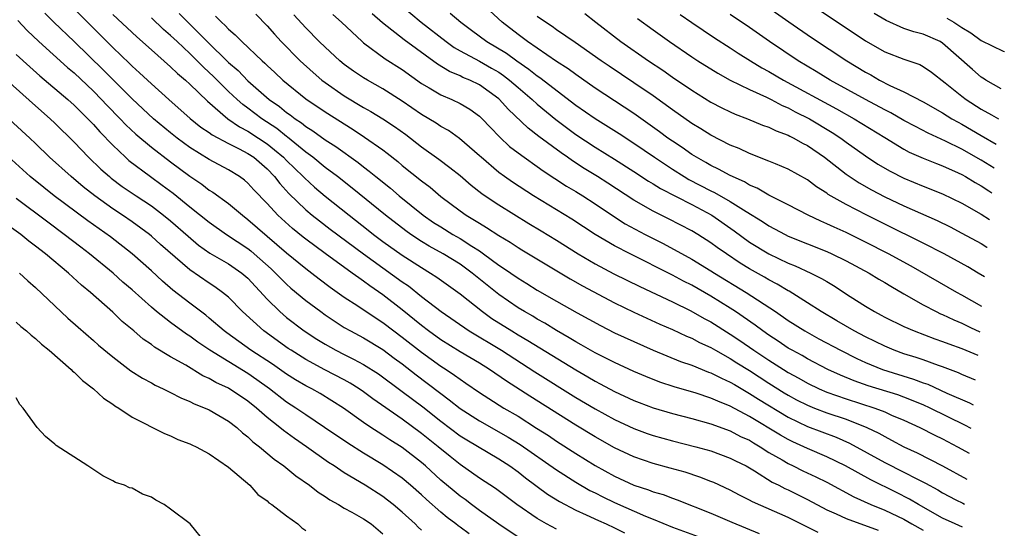
# Model space of a CAD drawing. Units: inches. Extents: x 2649000 to 2650152, y 1470843 to 1473000.
# Drawn here: x 2649885 to 2649987, y 1471033 to 1471085 of the extents above; entities that cross this region are included whole.
import ezdxf

# ---------------------------------------------------------------- set-up
doc = ezdxf.new("R2010")
doc.units = ezdxf.units.IN
doc.header["$MEASUREMENT"] = 0
doc.layers.add('LD26491470_2ft', color=24, linetype='Continuous')

msp = doc.modelspace()

# ---------------------------------------------------------------- linework, layer by layer
at = {"layer": 'LD26491470_2ft'}
for points, elevation in [([(2649890.7, 1471086.7), (2649892.37, 1471085), (2649895, 1471082.4), (2649896.73, 1471080.73), (2649897, 1471080.45), (2649897.77, 1471079.77), (2649899, 1471078.61), (2649900.81, 1471077), (2649903.04, 1471075.04), (2649904.14, 1471074.14), (2649905, 1471073.57), (2649905.32, 1471073.33), (2649907, 1471072.45), (2649908.11, 1471071.89), (2649909, 1471071.41), (2649909.61, 1471071), (2649911, 1471069.79), (2649911.77, 1471069), (2649912.3, 1471068.3), (2649913.26, 1471067.26), (2649915, 1471065.57), (2649915.67, 1471065), (2649916.41, 1471064.41), (2649917.54, 1471063.54), (2649921, 1471060.98), (2649925, 1471058.1), (2649925.66, 1471057.66), (2649927, 1471056.58), (2649929.05, 1471055), (2649931.95, 1471053), (2649935.28, 1471051), (2649938.76, 1471048.76), (2649943, 1471046.1), (2649945, 1471044.91), (2649947, 1471043.83), (2649949, 1471042.88), (2649950.37, 1471042.37), (2649951, 1471042.15), (2649953, 1471041.6), (2649955.42, 1471041), (2649957, 1471040.56), (2649959, 1471039.82), (2649959.53, 1471039.54), (2649960.63, 1471039), (2649961, 1471038.8), (2649961.5, 1471038.5), (2649963.33, 1471037.33), (2649964.02, 1471037), (2649964.66, 1471036.66), (2649965, 1471036.51), (2649967, 1471035.52), (2649969, 1471034.46), (2649969.97, 1471034.03), (2649971, 1471033.54), (2649974.34, 1471032.34)], 9004), ([(2649924.81, 1471086.81), (2649926.97, 1471085), (2649929.54, 1471083), (2649930.39, 1471082.39), (2649931, 1471082.04), (2649933, 1471080.97), (2649934.26, 1471080.26), (2649935, 1471079.83), (2649935.5, 1471079.5), (2649936.13, 1471079), (2649937, 1471078.23), (2649938.45, 1471077), (2649939, 1471076.5), (2649940.92, 1471074.92), (2649943, 1471073.35), (2649945, 1471072.04), (2649947, 1471070.82), (2649949, 1471069.54), (2649950.53, 1471068.53), (2649951, 1471068.26), (2649951.76, 1471067.76), (2649955, 1471066.1), (2649957.09, 1471065), (2649959.39, 1471063.39), (2649961, 1471062.22), (2649963, 1471060.99), (2649965, 1471060.03), (2649965.74, 1471059.74), (2649967.36, 1471059), (2649968.45, 1471058.45), (2649969, 1471058.11), (2649969.7, 1471057.7), (2649971.43, 1471056.57), (2649973, 1471055.58), (2649973.96, 1471055), (2649974.65, 1471054.64), (2649975, 1471054.44), (2649977, 1471053.46), (2649978.04, 1471053), (2649980.19, 1471052.19), (2649981, 1471051.92), (2649981.65, 1471051.65), (2649983, 1471051.17), (2649984.64, 1471050.48)], 8986), ([(2649985.08, 1471055.54), (2649983, 1471056.72), (2649982.47, 1471057), (2649977.73, 1471059.73), (2649975.41, 1471061), (2649973, 1471062.22), (2649971, 1471063.19), (2649969.75, 1471063.75), (2649969, 1471064.11), (2649968.38, 1471064.38), (2649967.07, 1471065), (2649965, 1471066.07), (2649963, 1471067.08), (2649961.8, 1471067.8), (2649961, 1471068.13), (2649960.47, 1471068.47), (2649959, 1471069.11), (2649957.78, 1471069.78), (2649957, 1471070.14), (2649956.46, 1471070.47), (2649955.5, 1471071), (2649955, 1471071.31), (2649954.01, 1471072.01), (2649953, 1471072.67), (2649952.53, 1471073), (2649951.65, 1471073.65), (2649949, 1471075.55), (2649945, 1471078.17), (2649943, 1471079.59), (2649942.19, 1471080.19), (2649941, 1471080.94), (2649937.97, 1471083), (2649937, 1471083.72), (2649935.35, 1471085), (2649933.22, 1471087)], 8982), ([(2649962.3, 1471087), (2649965.05, 1471085.05), (2649967.41, 1471083.41), (2649971.08, 1471081), (2649973, 1471079.84), (2649973.55, 1471079.55), (2649974.48, 1471079), (2649975.55, 1471078.45), (2649977, 1471077.79), (2649979, 1471076.74), (2649981, 1471075.6), (2649981.97, 1471075), (2649982.63, 1471074.63), (2649983, 1471074.43), (2649985, 1471073.25), (2649986.56, 1471072.37)], 8970), ([(2649968.09, 1471032.09), (2649965, 1471033.66), (2649961.29, 1471035.29), (2649961, 1471035.46), (2649959.96, 1471035.96), (2649959, 1471036.49), (2649957.29, 1471037.29), (2649957, 1471037.4), (2649955.85, 1471037.85), (2649954.34, 1471038.34), (2649952.77, 1471038.77), (2649951, 1471039.24), (2649949, 1471039.93), (2649947, 1471040.89), (2649945, 1471042.02), (2649943, 1471043.22), (2649938.23, 1471046.23), (2649935.79, 1471047.79), (2649934.03, 1471049), (2649933, 1471049.65), (2649931, 1471050.83), (2649929, 1471052.08), (2649927.71, 1471053), (2649927, 1471053.55), (2649925, 1471055.19), (2649923, 1471056.75), (2649921.66, 1471057.66), (2649921, 1471058.15), (2649920.49, 1471058.49), (2649919.81, 1471059), (2649917.02, 1471061.02), (2649915, 1471062.51), (2649914.73, 1471062.73), (2649913.63, 1471063.63), (2649912.11, 1471065), (2649911, 1471066.2), (2649909.63, 1471067.63), (2649909, 1471068.32), (2649908.64, 1471068.64), (2649908.15, 1471069), (2649907, 1471069.71), (2649905, 1471070.78), (2649903, 1471072.02), (2649901.67, 1471073), (2649901, 1471073.53), (2649899.21, 1471075), (2649897, 1471077.05), (2649895, 1471079.07), (2649894.05, 1471080.05), (2649891, 1471083), (2649888.9, 1471085), (2649887.96, 1471085.96)], 9006), ([(2649895, 1471085.82), (2649897.48, 1471083.48), (2649899, 1471082.13), (2649901, 1471080.39), (2649901.7, 1471079.7), (2649902.54, 1471079), (2649903, 1471078.57), (2649904.81, 1471076.81), (2649906.92, 1471075), (2649908.15, 1471074.15), (2649909, 1471073.72), (2649910.12, 1471073), (2649911, 1471072.4), (2649911.78, 1471071.78), (2649912.68, 1471071), (2649913, 1471070.67), (2649914.73, 1471069), (2649914.86, 1471068.86), (2649915.9, 1471067.9), (2649917, 1471066.98), (2649919.49, 1471065), (2649921.46, 1471063.46), (2649922.04, 1471063), (2649923, 1471062.27), (2649925, 1471060.84), (2649927, 1471059.56), (2649927.94, 1471059), (2649928.59, 1471058.59), (2649931, 1471056.86), (2649933.33, 1471055), (2649934.3, 1471054.3), (2649936.36, 1471053), (2649937, 1471052.61), (2649938.02, 1471052.02), (2649943, 1471048.95), (2649944.24, 1471048.24), (2649945, 1471047.79), (2649945.53, 1471047.53), (2649947, 1471046.73), (2649949, 1471045.8), (2649949.57, 1471045.57), (2649951, 1471045.02), (2649953, 1471044.43), (2649955, 1471043.91), (2649957, 1471043.36), (2649959, 1471042.65), (2649960.07, 1471042.07), (2649961, 1471041.66), (2649961.4, 1471041.4), (2649962.09, 1471041), (2649963, 1471040.41), (2649964.38, 1471039.62), (2649965, 1471039.24), (2649965.53, 1471039), (2649966.51, 1471038.51), (2649967.87, 1471037.87), (2649969, 1471037.31), (2649971.8, 1471035.8), (2649973.58, 1471035), (2649975, 1471034.41), (2649977, 1471033.47), (2649977.8, 1471033), (2649979, 1471032.33)], 9002), ([(2649983.07, 1471032.66), (2649982.29, 1471033), (2649981, 1471033.6), (2649978.5, 1471035), (2649977.56, 1471035.56), (2649976.24, 1471036.24), (2649973.55, 1471037.55), (2649970.93, 1471039), (2649969, 1471039.96), (2649967, 1471040.81), (2649965.49, 1471041.49), (2649965, 1471041.73), (2649964.19, 1471042.19), (2649961, 1471044.14), (2649959, 1471045.21), (2649957.71, 1471045.71), (2649957, 1471046.04), (2649955.46, 1471046.54), (2649953.19, 1471047.2), (2649951.69, 1471047.69), (2649950.26, 1471048.26), (2649949, 1471048.8), (2649947, 1471049.73), (2649945, 1471050.73), (2649944.52, 1471051), (2649943.56, 1471051.56), (2649943, 1471051.86), (2649942.3, 1471052.3), (2649941, 1471053.04), (2649939.79, 1471053.79), (2649939, 1471054.22), (2649938.52, 1471054.52), (2649937.67, 1471055), (2649937, 1471055.41), (2649935, 1471056.78), (2649932.26, 1471059), (2649931, 1471059.92), (2649929.24, 1471061), (2649927.79, 1471061.79), (2649927, 1471062.28), (2649925.89, 1471063), (2649925.37, 1471063.37), (2649923.27, 1471065), (2649919.81, 1471067.81), (2649918.29, 1471069), (2649917, 1471069.96), (2649915.72, 1471071), (2649915, 1471071.54), (2649913.1, 1471073.1), (2649913, 1471073.17), (2649911.99, 1471073.99), (2649910.45, 1471075), (2649909, 1471076.1), (2649908.47, 1471076.47), (2649907.88, 1471077), (2649907, 1471077.82), (2649905.41, 1471079.41), (2649905, 1471079.8), (2649904.37, 1471080.37), (2649903.76, 1471081), (2649903, 1471081.75), (2649901.66, 1471083), (2649901, 1471083.64), (2649900.26, 1471084.26), (2649899, 1471085.47)], 9000), ([(2649901.9, 1471085.9), (2649902.77, 1471085), (2649904.77, 1471083), (2649907, 1471080.83), (2649907.99, 1471079.99), (2649909, 1471078.94), (2649911.21, 1471077), (2649912.27, 1471076.27), (2649913, 1471075.66), (2649913.39, 1471075.39), (2649913.89, 1471075), (2649914.56, 1471074.56), (2649915, 1471074.19), (2649915.74, 1471073.74), (2649917, 1471072.82), (2649918.12, 1471072.12), (2649920.45, 1471070.45), (2649921, 1471070.01), (2649921.58, 1471069.58), (2649922.27, 1471069), (2649923.78, 1471067.79), (2649924.7, 1471067), (2649927.18, 1471065), (2649928.25, 1471064.25), (2649929, 1471063.78), (2649930.25, 1471063), (2649931, 1471062.57), (2649932.22, 1471061.78), (2649933, 1471061.3), (2649933.44, 1471061), (2649935, 1471059.83), (2649935.51, 1471059.51), (2649937, 1471058.46), (2649937.91, 1471057.91), (2649939, 1471057.23), (2649941, 1471056.07), (2649943.14, 1471054.86), (2649945.55, 1471053.55), (2649947, 1471052.82), (2649949, 1471051.89), (2649951, 1471050.99), (2649953.83, 1471049.83), (2649955, 1471049.45), (2649956.74, 1471048.74), (2649957, 1471048.66), (2649958.09, 1471048.09), (2649959, 1471047.69), (2649959.43, 1471047.43), (2649961, 1471046.53), (2649961.93, 1471045.93), (2649965, 1471044.05), (2649967, 1471043.1), (2649969.98, 1471041.98), (2649971.36, 1471041.37), (2649975, 1471039.35), (2649977, 1471038.36), (2649978.32, 1471037.68), (2649979.23, 1471037.23), (2649980.51, 1471036.51), (2649981, 1471036.22), (2649982.38, 1471035.5), (2649983.11, 1471035.13), (2649983.28, 1471035.05)], 8998), ([(2649905.64, 1471085.64), (2649906.26, 1471085), (2649906.66, 1471084.66), (2649907, 1471084.29), (2649907.7, 1471083.7), (2649908.37, 1471083), (2649910.47, 1471081), (2649910.76, 1471080.76), (2649911, 1471080.51), (2649911.8, 1471079.8), (2649912.64, 1471079), (2649915, 1471077.06), (2649917, 1471075.71), (2649919.9, 1471073.9), (2649921.1, 1471073.1), (2649923, 1471071.76), (2649923.44, 1471071.44), (2649924.55, 1471070.55), (2649925, 1471070.16), (2649927, 1471068.56), (2649927.89, 1471067.89), (2649929, 1471066.95), (2649931, 1471065.44), (2649931.62, 1471065), (2649932.5, 1471064.5), (2649933, 1471064.16), (2649933.73, 1471063.73), (2649935, 1471062.89), (2649936.19, 1471062.19), (2649937, 1471061.65), (2649937.4, 1471061.4), (2649942.4, 1471058.39), (2649943.67, 1471057.67), (2649947, 1471055.92), (2649949, 1471054.95), (2649951.71, 1471053.71), (2649953, 1471053.16), (2649954.46, 1471052.46), (2649955, 1471052.25), (2649955.81, 1471051.81), (2649957, 1471051.27), (2649957.45, 1471051), (2649959, 1471050.14), (2649959.69, 1471049.69), (2649961, 1471048.89), (2649963, 1471047.59), (2649964.59, 1471046.59), (2649965, 1471046.35), (2649965.87, 1471045.87), (2649967, 1471045.3), (2649967.73, 1471045), (2649969, 1471044.51), (2649971, 1471043.84), (2649973.16, 1471043), (2649974.39, 1471042.39), (2649975, 1471042.04), (2649975.69, 1471041.69), (2649976.97, 1471041), (2649978.37, 1471040.37), (2649981, 1471039.03), (2649983.51, 1471037.64)], 8996), ([(2649909.83, 1471085.83), (2649911, 1471084.62), (2649911.76, 1471083.76), (2649912.45, 1471083), (2649914.43, 1471081), (2649915.78, 1471079.78), (2649916.68, 1471079), (2649917, 1471078.76), (2649919, 1471077.37), (2649921, 1471076.16), (2649921.75, 1471075.75), (2649922.98, 1471074.98), (2649924.19, 1471074.19), (2649925.36, 1471073.36), (2649927, 1471072.08), (2649928.8, 1471070.8), (2649929.95, 1471069.95), (2649931, 1471069.12), (2649932.13, 1471068.13), (2649933.25, 1471067.25), (2649933.61, 1471067), (2649935, 1471066.07), (2649938.13, 1471064.13), (2649939.39, 1471063.39), (2649941, 1471062.4), (2649943.22, 1471061), (2649945, 1471059.95), (2649946.93, 1471058.93), (2649949.61, 1471057.61), (2649953, 1471056.03), (2649954.91, 1471055.09), (2649956.29, 1471054.29), (2649957, 1471053.93), (2649959, 1471052.68), (2649960, 1471052), (2649961.45, 1471051), (2649963, 1471049.97), (2649964.53, 1471049), (2649965, 1471048.7), (2649966.11, 1471048.11), (2649967, 1471047.59), (2649968.22, 1471047), (2649969, 1471046.66), (2649971, 1471045.96), (2649973.98, 1471045), (2649975, 1471044.6), (2649975.72, 1471044.28), (2649977, 1471043.75), (2649978.63, 1471043), (2649980.2, 1471042.2), (2649981, 1471041.82), (2649982.56, 1471041), (2649983.74, 1471040.32)], 8994), ([(2649983.97, 1471042.87), (2649983.31, 1471043.24), (2649979.73, 1471045), (2649979, 1471045.34), (2649977, 1471046.13), (2649976.36, 1471046.36), (2649973.3, 1471047.3), (2649971.83, 1471047.83), (2649970.41, 1471048.41), (2649969.12, 1471049), (2649967, 1471050.11), (2649966.44, 1471050.44), (2649965.4, 1471051), (2649965, 1471051.23), (2649963.95, 1471051.95), (2649963, 1471052.55), (2649962.36, 1471053), (2649961.59, 1471053.59), (2649959.54, 1471055), (2649959, 1471055.35), (2649957, 1471056.59), (2649955, 1471057.73), (2649954.15, 1471058.15), (2649953, 1471058.77), (2649948.61, 1471061), (2649947, 1471061.84), (2649945.01, 1471063.01), (2649942.58, 1471064.58), (2649938.61, 1471067), (2649936.43, 1471068.43), (2649935.6, 1471069), (2649935, 1471069.44), (2649933.17, 1471071), (2649933, 1471071.16), (2649930.95, 1471072.95), (2649929.78, 1471073.78), (2649929, 1471074.2), (2649928.53, 1471074.53), (2649927, 1471075.45), (2649925, 1471076.82), (2649923, 1471078.09), (2649921.39, 1471079), (2649921, 1471079.23), (2649919.95, 1471079.95), (2649919, 1471080.62), (2649918.53, 1471081), (2649917, 1471082.41), (2649916.4, 1471083), (2649915, 1471084.44), (2649913.78, 1471085.78)], 8992), ([(2649917.8, 1471085.8), (2649918.7, 1471085), (2649920.84, 1471083), (2649921, 1471082.86), (2649923.22, 1471081.22), (2649925, 1471080.09), (2649927, 1471078.67), (2649927.79, 1471078.21), (2649929, 1471077.47), (2649930.13, 1471077), (2649931, 1471076.59), (2649932, 1471076), (2649933, 1471075.28), (2649933.3, 1471075), (2649934.11, 1471074.11), (2649935.1, 1471073.1), (2649936.13, 1471072.13), (2649937, 1471071.47), (2649937.65, 1471071), (2649939, 1471070.06), (2649939.6, 1471069.6), (2649942.01, 1471068.01), (2649943, 1471067.44), (2649943.71, 1471067), (2649945, 1471066.17), (2649946.89, 1471064.89), (2649948.12, 1471064.12), (2649950.19, 1471063), (2649952.05, 1471062.05), (2649955, 1471060.44), (2649957, 1471059.23), (2649957.36, 1471059), (2649960.66, 1471057), (2649963.67, 1471055), (2649965, 1471054.08), (2649966.71, 1471053), (2649968.19, 1471052.19), (2649970.43, 1471051), (2649972.13, 1471050.13), (2649973, 1471049.73), (2649974.76, 1471049), (2649978, 1471048), (2649979, 1471047.63), (2649979.47, 1471047.47), (2649981.44, 1471046.56), (2649983.8, 1471045.53), (2649984.18, 1471045.34)], 8990), ([(2649984.41, 1471047.91), (2649983, 1471048.5), (2649982.66, 1471048.66), (2649981, 1471049.28), (2649980.58, 1471049.42), (2649979, 1471050), (2649978.26, 1471050.26), (2649977, 1471050.64), (2649975.99, 1471051), (2649975, 1471051.41), (2649973, 1471052.39), (2649971.84, 1471053), (2649970.05, 1471054.05), (2649968.41, 1471055), (2649967, 1471055.92), (2649965.11, 1471057.11), (2649965, 1471057.16), (2649963.86, 1471057.85), (2649963, 1471058.29), (2649962.56, 1471058.56), (2649961, 1471059.45), (2649960.04, 1471060.04), (2649958.59, 1471061), (2649957.65, 1471061.65), (2649957, 1471062.14), (2649955.64, 1471063), (2649955, 1471063.38), (2649952.61, 1471064.61), (2649951, 1471065.41), (2649949, 1471066.55), (2649946.32, 1471068.32), (2649945.25, 1471069), (2649943.85, 1471069.85), (2649942.63, 1471070.63), (2649942.14, 1471071), (2649941.47, 1471071.47), (2649939.17, 1471073.17), (2649938.04, 1471074.04), (2649935.98, 1471075.98), (2649935.07, 1471077), (2649935, 1471077.07), (2649933, 1471078.53), (2649932.02, 1471079), (2649931.29, 1471079.29), (2649931, 1471079.44), (2649929.89, 1471079.89), (2649928.65, 1471080.65), (2649925.19, 1471083.19), (2649922.94, 1471084.94), (2649921.88, 1471085.88)], 8988), ([(2649929.96, 1471085.96), (2649931.06, 1471085), (2649932.18, 1471084.18), (2649933.76, 1471083), (2649935.8, 1471081.8), (2649936.88, 1471081), (2649938.13, 1471080.13), (2649939, 1471079.44), (2649939.27, 1471079.27), (2649943, 1471076.42), (2649945, 1471075.02), (2649947.48, 1471073.48), (2649949, 1471072.48), (2649951.15, 1471071), (2649953, 1471069.78), (2649954.23, 1471069), (2649954.71, 1471068.71), (2649957, 1471067.52), (2649957.36, 1471067.36), (2649959, 1471066.42), (2649960.63, 1471065.37), (2649962.33, 1471064.33), (2649963, 1471063.89), (2649963.59, 1471063.59), (2649964.68, 1471063), (2649965, 1471062.84), (2649969, 1471061.24), (2649969.54, 1471061), (2649971, 1471060.28), (2649973.4, 1471059), (2649974.38, 1471058.38), (2649975, 1471058.02), (2649975.63, 1471057.63), (2649977, 1471056.83), (2649979, 1471055.69), (2649980.32, 1471055), (2649980.78, 1471054.78), (2649981, 1471054.69), (2649982.15, 1471054.15), (2649983, 1471053.79), (2649983.89, 1471053.36), (2649984.85, 1471052.92)], 8984), ([(2649985.35, 1471058.61), (2649984.7, 1471059), (2649983.63, 1471059.63), (2649981.18, 1471061), (2649979, 1471062.11), (2649975, 1471064.07), (2649973.14, 1471065), (2649971, 1471066.11), (2649969.16, 1471067.16), (2649969, 1471067.29), (2649967.94, 1471067.94), (2649967, 1471068.66), (2649965, 1471069.78), (2649963.68, 1471070.32), (2649963, 1471070.61), (2649961, 1471071.4), (2649959.91, 1471071.91), (2649959, 1471072.27), (2649957, 1471073.29), (2649955.96, 1471073.96), (2649955, 1471074.52), (2649953, 1471075.91), (2649951, 1471077.37), (2649949, 1471078.74), (2649946.44, 1471080.44), (2649945.62, 1471081), (2649942.92, 1471082.92), (2649941, 1471084.23), (2649940.55, 1471084.55), (2649939.86, 1471085), (2649939, 1471085.61)], 8980), ([(2649943.91, 1471085.91), (2649945.05, 1471085), (2649947.66, 1471083), (2649950.54, 1471081), (2649952.02, 1471080.02), (2649953, 1471079.32), (2649955, 1471077.95), (2649957, 1471076.72), (2649958.13, 1471076.13), (2649959, 1471075.71), (2649959.49, 1471075.49), (2649960.77, 1471075), (2649962.34, 1471074.34), (2649963, 1471074.11), (2649963.74, 1471073.74), (2649965, 1471073.29), (2649965.18, 1471073.18), (2649965.57, 1471073), (2649966.48, 1471072.48), (2649967, 1471072.22), (2649968.78, 1471071), (2649971, 1471069.26), (2649972.36, 1471068.36), (2649973.64, 1471067.64), (2649975, 1471066.92), (2649977, 1471065.96), (2649980.45, 1471064.45), (2649981.79, 1471063.79), (2649983, 1471063.15), (2649985, 1471062.05), (2649985.59, 1471061.7), (2649985.62, 1471061.68)], 8978), ([(2649953.81, 1471085.81), (2649955, 1471084.97), (2649957.38, 1471083.38), (2649959, 1471082.34), (2649959.81, 1471081.81), (2649961.09, 1471081), (2649962.27, 1471080.27), (2649963, 1471079.89), (2649964.52, 1471079), (2649970.02, 1471076.02), (2649971.85, 1471075), (2649975, 1471073.06), (2649977, 1471071.85), (2649977.55, 1471071.55), (2649979, 1471070.92), (2649980.36, 1471070.36), (2649981, 1471070.12), (2649982.6, 1471069.4), (2649983, 1471069.21), (2649983.38, 1471069), (2649984.38, 1471068.38), (2649985, 1471068.04), (2649985.81, 1471067.51), (2649986.11, 1471067.33)], 8974), ([(2649986.34, 1471069.89), (2649985, 1471070.7), (2649983, 1471071.84), (2649981.32, 1471072.68), (2649979.51, 1471073.51), (2649978.19, 1471074.19), (2649977, 1471074.83), (2649975.63, 1471075.63), (2649975, 1471075.93), (2649973.01, 1471077), (2649969.36, 1471079), (2649967.9, 1471079.9), (2649966.05, 1471081), (2649963.07, 1471083), (2649961, 1471084.46), (2649959, 1471085.8)], 8972), ([(2649968.26, 1471086.26), (2649971, 1471084.42), (2649973, 1471083.09), (2649975, 1471081.93), (2649977, 1471081.16), (2649978.63, 1471080.63), (2649979, 1471080.43), (2649979.84, 1471079.84), (2649981.27, 1471078.73), (2649983, 1471077.35), (2649983.46, 1471077), (2649985, 1471076), (2649986.07, 1471075.4), (2649986.78, 1471074.98)], 8968), ([(2649987.06, 1471078.1), (2649985.49, 1471079), (2649985.35, 1471079.11), (2649985, 1471079.31), (2649984.09, 1471080.09), (2649981, 1471082.85), (2649980.74, 1471083), (2649979, 1471083.77), (2649978.01, 1471084.01), (2649977, 1471084.37), (2649975.17, 1471085.17), (2649973.92, 1471085.92)], 8966), ([(2649981.44, 1471085.44), (2649982.16, 1471085), (2649983, 1471084.45), (2649983.92, 1471083.92), (2649985, 1471083.12), (2649987.28, 1471081.99), (2649987.4, 1471081.96)], 8964), ([(2649885.17, 1471085.17), (2649886.14, 1471084.14), (2649887.33, 1471083), (2649890.32, 1471080.32), (2649891, 1471079.75), (2649893, 1471077.86), (2649893.85, 1471077), (2649894.4, 1471076.4), (2649895.78, 1471075), (2649896.36, 1471074.36), (2649897.4, 1471073.4), (2649899, 1471072.04), (2649901, 1471070.52), (2649903, 1471069.04), (2649904.22, 1471068.22), (2649905, 1471067.61), (2649905.38, 1471067.38), (2649907, 1471066.21), (2649908.43, 1471065), (2649909, 1471064.57), (2649913, 1471061.11), (2649915, 1471059.46), (2649915.62, 1471059), (2649916.39, 1471058.39), (2649917.54, 1471057.54), (2649919, 1471056.51), (2649920.41, 1471055.6), (2649921.28, 1471055), (2649923, 1471053.88), (2649924.14, 1471053), (2649925, 1471052.36), (2649927, 1471050.79), (2649929, 1471049.36), (2649929.56, 1471049), (2649930.42, 1471048.42), (2649931, 1471047.99), (2649931.6, 1471047.6), (2649933, 1471046.63), (2649933.98, 1471045.98), (2649935.54, 1471045), (2649937, 1471044.15), (2649938.93, 1471042.93), (2649940.15, 1471042.15), (2649941, 1471041.58), (2649943, 1471040.3), (2649945, 1471039.05), (2649947, 1471037.93), (2649949, 1471037.02), (2649950.53, 1471036.53), (2649951, 1471036.33), (2649952.03, 1471036.03), (2649953, 1471035.65), (2649953.49, 1471035.49), (2649957, 1471034.11), (2649959.17, 1471033.17), (2649960.58, 1471032.58), (2649962, 1471032)], 9008), ([(2649949.4, 1471085.4), (2649951, 1471084.22), (2649952.7, 1471083), (2649955, 1471081.41), (2649955.64, 1471081), (2649957.71, 1471079.71), (2649959, 1471079), (2649961, 1471078.02), (2649962.76, 1471077.24), (2649963.24, 1471077), (2649964.39, 1471076.39), (2649965, 1471076.14), (2649965.73, 1471075.73), (2649967.2, 1471075), (2649969.57, 1471073.57), (2649970.44, 1471073), (2649971, 1471072.58), (2649973, 1471071.15), (2649974.3, 1471070.3), (2649975.57, 1471069.57), (2649977, 1471068.85), (2649979, 1471068.02), (2649981, 1471067.23), (2649983, 1471066.26), (2649985, 1471065.11), (2649985.87, 1471064.56)], 8976), ([(2649885, 1471081.66), (2649886.39, 1471080.39), (2649887.46, 1471079.46), (2649890.33, 1471077), (2649891, 1471076.4), (2649892.43, 1471075), (2649893, 1471074.4), (2649893.65, 1471073.65), (2649895, 1471072.26), (2649896.32, 1471071), (2649896.68, 1471070.68), (2649898.9, 1471069), (2649900.13, 1471068.13), (2649901.27, 1471067.27), (2649903, 1471065.85), (2649905, 1471064.26), (2649906.78, 1471063), (2649909, 1471061.54), (2649909.31, 1471061.31), (2649909.67, 1471061), (2649911.43, 1471059.43), (2649911.88, 1471059), (2649912.42, 1471058.42), (2649913, 1471057.85), (2649913.45, 1471057.45), (2649915, 1471056.17), (2649916.55, 1471055), (2649917, 1471054.68), (2649919, 1471053.37), (2649919.64, 1471053), (2649921, 1471052.29), (2649923, 1471051.08), (2649924.18, 1471050.18), (2649925, 1471049.6), (2649926.46, 1471048.46), (2649927.6, 1471047.6), (2649929, 1471046.5), (2649929.87, 1471045.87), (2649931, 1471044.97), (2649933, 1471043.69), (2649935.99, 1471041.99), (2649937.23, 1471041.23), (2649941, 1471038.61), (2649943, 1471037.32), (2649944.46, 1471036.46), (2649945, 1471036.2), (2649945.79, 1471035.79), (2649947, 1471035.22), (2649950.21, 1471033.79), (2649951, 1471033.47), (2649953, 1471032.65), (2649955.67, 1471031.67)], 9010), ([(2649884.03, 1471079), (2649887, 1471076.33), (2649888.5, 1471075), (2649889, 1471074.53), (2649891, 1471072.56), (2649892.5, 1471071), (2649893.78, 1471069.78), (2649894.66, 1471069), (2649894.84, 1471068.84), (2649895.99, 1471067.99), (2649897.42, 1471067), (2649899, 1471065.96), (2649900.26, 1471065), (2649901, 1471064.4), (2649902.81, 1471062.81), (2649903.9, 1471061.9), (2649905.07, 1471061.07), (2649907, 1471059.94), (2649908.38, 1471059), (2649909, 1471058.46), (2649911, 1471056.28), (2649912.3, 1471055), (2649913, 1471054.41), (2649914.85, 1471053), (2649916.15, 1471052.15), (2649917, 1471051.62), (2649918.12, 1471051), (2649919, 1471050.56), (2649919.94, 1471050.06), (2649921, 1471049.52), (2649922.54, 1471048.54), (2649925, 1471046.73), (2649927.12, 1471045.12), (2649929, 1471043.63), (2649931, 1471042.14), (2649931.7, 1471041.7), (2649935, 1471039.74), (2649936.14, 1471039), (2649937, 1471038.38), (2649937.77, 1471037.77), (2649940.07, 1471036.07), (2649941.3, 1471035.3), (2649943, 1471034.41), (2649944.06, 1471033.94), (2649945.33, 1471033.33), (2649946.12, 1471033), (2649947, 1471032.58), (2649948.05, 1471032.05)], 9012), ([(2649941, 1471032.44), (2649939.95, 1471033), (2649939, 1471033.55), (2649936.87, 1471035), (2649934.66, 1471036.66), (2649933, 1471037.75), (2649931, 1471039.15), (2649929.97, 1471039.97), (2649928.71, 1471041), (2649927, 1471042.38), (2649925, 1471043.86), (2649921.96, 1471045.96), (2649921, 1471046.68), (2649920.55, 1471047), (2649919.6, 1471047.6), (2649919, 1471047.94), (2649916.98, 1471048.98), (2649915, 1471050.05), (2649913.48, 1471051), (2649913.19, 1471051.19), (2649910.66, 1471053), (2649908.44, 1471055), (2649907, 1471056.49), (2649906.39, 1471057), (2649905.58, 1471057.58), (2649905, 1471057.94), (2649903, 1471059.33), (2649899.96, 1471061.96), (2649899, 1471062.84), (2649898.81, 1471063), (2649897, 1471064.32), (2649896.02, 1471065), (2649895, 1471065.67), (2649893.14, 1471067), (2649891.95, 1471067.95), (2649890.69, 1471069), (2649888.46, 1471071), (2649887, 1471072.42), (2649886.39, 1471073), (2649883, 1471076.11)], 9014), ([(2649937, 1471031.62), (2649935, 1471032.96), (2649933, 1471034.39), (2649932.17, 1471035), (2649931.51, 1471035.51), (2649931, 1471035.87), (2649930.38, 1471036.38), (2649929, 1471037.54), (2649927.41, 1471039), (2649927, 1471039.35), (2649925, 1471040.93), (2649923.72, 1471041.72), (2649923, 1471042.21), (2649922.5, 1471042.5), (2649921.74, 1471043), (2649921, 1471043.5), (2649918.93, 1471045), (2649916.5, 1471046.5), (2649915.62, 1471047), (2649915, 1471047.32), (2649913.94, 1471047.94), (2649913, 1471048.52), (2649911.54, 1471049.54), (2649909.31, 1471051), (2649906.81, 1471052.81), (2649906.55, 1471053), (2649905, 1471054.33), (2649904.63, 1471054.63), (2649903, 1471055.87), (2649901.24, 1471057.24), (2649900.16, 1471058.16), (2649899, 1471059.23), (2649897, 1471061), (2649894.75, 1471062.75), (2649892.41, 1471064.41), (2649888.94, 1471067), (2649887.86, 1471067.86), (2649886.45, 1471069), (2649883, 1471072.13)], 9016), ([(2649931.95, 1471031.95), (2649931, 1471032.66), (2649930.79, 1471032.79), (2649930.55, 1471033), (2649929.66, 1471033.66), (2649929, 1471034.22), (2649927.51, 1471035.51), (2649927, 1471036), (2649925.86, 1471037), (2649925, 1471037.73), (2649923, 1471039.12), (2649921, 1471040.31), (2649919.35, 1471041.35), (2649916.94, 1471043), (2649915, 1471044.3), (2649913.98, 1471045), (2649913, 1471045.63), (2649911.23, 1471047), (2649909.94, 1471047.94), (2649909, 1471048.57), (2649905.07, 1471051), (2649903.83, 1471051.83), (2649903, 1471052.45), (2649902.66, 1471052.66), (2649901, 1471053.86), (2649899.53, 1471055), (2649899, 1471055.45), (2649897, 1471057.25), (2649896.06, 1471058.06), (2649895.03, 1471059), (2649892.6, 1471061), (2649891.68, 1471061.68), (2649889.98, 1471063), (2649888.26, 1471064.26), (2649885, 1471066.72)], 9018), ([(2649927, 1471032.34), (2649926.65, 1471032.65), (2649926.33, 1471033), (2649925, 1471034.21), (2649924.07, 1471035), (2649923.47, 1471035.47), (2649923, 1471035.82), (2649921.15, 1471037), (2649919, 1471038.29), (2649917.96, 1471039), (2649917.37, 1471039.37), (2649915.07, 1471041), (2649913.84, 1471041.84), (2649912.68, 1471042.68), (2649912.32, 1471043), (2649911, 1471044.04), (2649909.91, 1471045), (2649909, 1471045.73), (2649907, 1471047.08), (2649905.67, 1471047.67), (2649905, 1471048.08), (2649904.35, 1471048.35), (2649902.56, 1471049.44), (2649901, 1471050.33), (2649899.33, 1471051.33), (2649899, 1471051.58), (2649898.15, 1471052.15), (2649897.17, 1471053), (2649895.99, 1471053.99), (2649895, 1471054.96), (2649892.7, 1471057), (2649891.76, 1471057.76), (2649890.41, 1471059), (2649888.04, 1471061), (2649887, 1471061.8), (2649886.3, 1471062.3), (2649885.46, 1471063), (2649884.03, 1471064.03)], 9020), ([(2649885.35, 1471059), (2649886.2, 1471058.2), (2649887, 1471057.52), (2649889, 1471055.59), (2649890.34, 1471054.34), (2649891.4, 1471053.4), (2649893, 1471052.02), (2649893.53, 1471051.53), (2649895, 1471050.3), (2649896.88, 1471048.88), (2649898.1, 1471048.1), (2649899, 1471047.62), (2649899.39, 1471047.39), (2649900.22, 1471047), (2649901, 1471046.6), (2649902.05, 1471046.05), (2649903, 1471045.67), (2649903.44, 1471045.44), (2649904.59, 1471045), (2649905, 1471044.82), (2649907, 1471043.66), (2649907.85, 1471043), (2649908.44, 1471042.44), (2649909, 1471042.02), (2649909.51, 1471041.51), (2649910.21, 1471041), (2649911.72, 1471039.72), (2649912.74, 1471039), (2649913.98, 1471037.98), (2649915.4, 1471037), (2649916.3, 1471036.3), (2649917, 1471035.85), (2649917.49, 1471035.49), (2649918.38, 1471035), (2649919, 1471034.63), (2649919.79, 1471034.21), (2649921, 1471033.53), (2649921.78, 1471033), (2649923, 1471031.96)], 9022), ([(2649885, 1471053.9), (2649885.47, 1471053.47), (2649886.06, 1471053), (2649886.56, 1471052.56), (2649887, 1471052.23), (2649887.63, 1471051.63), (2649888.4, 1471051), (2649890.69, 1471049), (2649890.83, 1471048.83), (2649891, 1471048.71), (2649891.86, 1471047.86), (2649893.01, 1471047), (2649894.03, 1471046.03), (2649895, 1471045.41), (2649895.23, 1471045.23), (2649895.63, 1471045), (2649897, 1471044.06), (2649900.37, 1471042.37), (2649901, 1471042.12), (2649901.75, 1471041.75), (2649903, 1471041.31), (2649903.2, 1471041.2), (2649903.66, 1471041), (2649905, 1471040.26), (2649907, 1471038.86), (2649909.21, 1471037), (2649910.05, 1471036.05), (2649911, 1471035.38), (2649911.19, 1471035.19), (2649911.49, 1471035), (2649913, 1471033.83), (2649914.17, 1471033), (2649914.59, 1471032.59), (2649915, 1471032.31)], 9024), ([(2649904.65, 1471031), (2649903.01, 1471033), (2649901, 1471034.53), (2649900.33, 1471035), (2649899.46, 1471035.46), (2649899, 1471035.75), (2649898.08, 1471036.08), (2649897, 1471036.69), (2649896.75, 1471036.75), (2649896.21, 1471037), (2649895.3, 1471037.3), (2649895, 1471037.47), (2649893.96, 1471037.96), (2649892.42, 1471039), (2649889.13, 1471041.13), (2649889, 1471041.26), (2649888.04, 1471042.04), (2649887.15, 1471043), (2649885.71, 1471045), (2649885.38, 1471045.38), (2649885, 1471046.05)], 9026)]:
    msp.add_lwpolyline(points, dxfattribs=dict(at, elevation=elevation))

doc.saveas('drawing.dxf')
